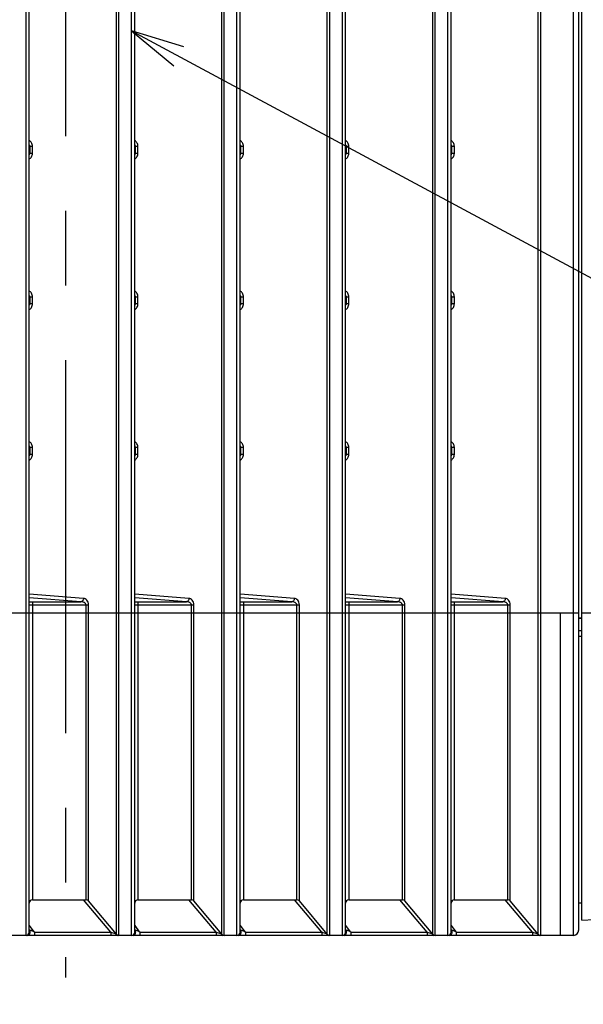
# Model space of a CAD drawing. Units: millimetres. Extents: x 57 to 827, y 22 to 579.
# Drawn here: x 502 to 528, y 151 to 197 of the extents above; entities that cross this region are included whole.
import ezdxf

# ---------------------------------------------------------------- set-up
doc = ezdxf.new("R2010")
doc.units = ezdxf.units.MM
doc.header["$LTSCALE"] = 46.255
doc.linetypes.add('CENTER', pattern=[0.6, 0.375, -0.075, 0.075, -0.075])
doc.layers.get('0').update_dxf_attribs({"linetype": 'CONTINUOUS'})
doc.layers.add('3_ALL_AXIS', color=7, linetype='CONTINUOUS')
doc.layers.add('6_ALL_SURFACE', color=7, linetype='CONTINUOUS')
doc.styles.get("Standard").update_dxf_attribs({"font": 'txt', "width": 0.8})
doc.dimstyles.new('DIMSTYLE_5', dxfattribs={"dimtxt": 2.5, "dimasz": 2.5, "dimexe": 2, "dimexo": 0.5, "dimtad": 1, "dimdec": 3, "dimlfac": 2, "dimdsep": 46, "dimtxsty": 'STANDARD', "dimblk": 'OPEN', "dimblk1": 'OPEN', "dimblk2": 'OPEN', "dimcen": 0.09, "dimadec": 0, "dimazin": 0, "dimtp": 0.8, "dimtm": 0.8, "dimtfac": 1, "dimtdec": 3, "dimtofl": 0, "dimtmove": 0, "dimatfit": 3, "dimldrblk": 'OPEN', "dimfxl": 1, "dimtolj": 1, "dimarcsym": 0})
doc.dimstyles.new('DIMSTYLE_6', dxfattribs={"dimtxt": 2.5, "dimasz": 2.5, "dimexe": 2, "dimexo": 0.5, "dimtad": 1, "dimdec": 3, "dimlfac": 2, "dimdsep": 46, "dimtxsty": 'STANDARD', "dimblk": 'OPEN', "dimblk1": 'OPEN', "dimblk2": 'OPEN', "dimcen": 0.09, "dimadec": 0, "dimazin": 0, "dimtp": 0.5, "dimtm": 0.5, "dimtfac": 1, "dimtdec": 3, "dimtofl": 0, "dimtmove": 0, "dimatfit": 3, "dimldrblk": 'OPEN', "dimfxl": 1, "dimtolj": 1, "dimarcsym": 0})

# ---------------------------------------------------------------- blocks, each defined once
blk = doc.blocks.new('_OPEN')
at = {"color": 0, "linetype": 'BYBLOCK'}
for p, q in [((0, 0), (-1, 0.2)), ((-1, -0.2), (0, 0)), ((-1, 0), (0, 0))]:
    blk.add_line(p, q, dxfattribs=at)
blk = doc.blocks.new('*D5')
at = {"color": 2, "linetype": 'CONTINUOUS'}
for p, q in [((523.886, 374.151), (443.41, 374.151)), ((445.41, 374.151), (445.41, 264.151)), ((445.41, 154.151), (445.41, 264.151)), ((526.554, 154.151), (443.41, 154.151))]:
    blk.add_line(p, q, dxfattribs=at)
at = {"color": 2, "linetype": 'CONTINUOUS', "xscale": 2.5, "yscale": 2.5, "zscale": 2.5}
for p, rotation in [((445.41, 374.151), 90), ((445.41, 154.151), 270)]:
    blk.add_blockref('_OPEN', p, dxfattribs=dict(at, rotation=rotation))
blk = doc.blocks.new('*D6')
at = {"color": 2, "linetype": 'CONTINUOUS'}
for p, q in [((541.66, 388.373), (541.66, 144.569)), ((473.66, 269.225), (473.66, 144.569)), ((473.66, 146.569), (507.66, 146.569)), ((541.66, 146.569), (507.66, 146.569))]:
    blk.add_line(p, q, dxfattribs=at)
at = {"color": 2, "linetype": 'CONTINUOUS', "xscale": 2.5, "yscale": 2.5, "zscale": 2.5, "rotation": 180}
blk.add_blockref('_OPEN', (473.66, 146.569), dxfattribs=at)
at = {"color": 2, "linetype": 'CONTINUOUS', "xscale": 2.5, "yscale": 2.5, "zscale": 2.5}
blk.add_blockref('_OPEN', (541.66, 146.569), dxfattribs=at)

msp = doc.modelspace()

# ---------------------------------------------------------------- linework, layer by layer
at = {"color": 7, "linetype": 'CONTINUOUS'}
for p, q in [((527.50959, 154.40108), (527.50959, 241.35108)), ((527.65959, 154.84864), (527.65959, 241.65108)), ((501.82744, 154.15108), (501.82744, 228.40108)), ((501.97744, 154.30108), (501.97744, 228.25108)), ((506.0251, 154.20466), (506.0251, 228.25108)), ((506.14001, 154.15108), (506.14001, 228.40108)), ((506.72744, 154.15108), (506.72744, 228.40108)), ((506.87744, 154.30108), (506.87744, 228.25108)), ((510.9251, 154.20466), (510.9251, 228.25108)), ((511.04001, 154.15108), (511.04001, 228.40108)), ((511.62744, 154.15108), (511.62744, 228.40108)), ((511.77744, 154.30108), (511.77744, 228.25108)), ((515.8251, 154.20466), (515.8251, 228.25108)), ((515.94001, 154.15108), (515.94001, 228.40108)), ((516.52744, 154.15108), (516.52744, 228.40108)), ((516.67744, 154.30108), (516.67744, 228.25108)), ((520.7251, 154.20466), (520.7251, 228.25108)), ((520.84001, 154.15108), (520.84001, 228.40108)), ((521.42744, 154.15108), (521.42744, 228.40108)), ((521.57744, 154.30108), (521.57744, 228.25108)), ((525.6251, 154.20466), (525.6251, 228.25108)), ((525.74001, 154.15108), (525.74001, 228.40108)), ((527.25959, 154.15108), (527.25959, 228.40108)), ((502.1293, 190.82428), (501.97744, 190.82428)), ((501.97744, 190.51788), (502.1293, 190.51788)), ((502.01439, 190.51788), (502.01439, 190.82428)), ((502.1293, 190.51788), (502.1293, 190.82428)), ((507.0293, 190.82428), (506.87744, 190.82428)), ((506.87744, 190.51788), (507.0293, 190.51788)), ((506.91439, 190.51788), (506.91439, 190.82428)), ((507.0293, 190.51788), (507.0293, 190.82428)), ((511.9293, 190.82428), (511.77744, 190.82428)), ((511.77744, 190.51788), (511.9293, 190.51788)), ((511.81439, 190.51788), (511.81439, 190.82428)), ((511.9293, 190.51788), (511.9293, 190.82428)), ((516.8293, 190.82428), (516.67744, 190.82428)), ((516.67744, 190.51788), (516.8293, 190.51788)), ((516.71439, 190.51788), (516.71439, 190.82428)), ((516.8293, 190.51788), (516.8293, 190.82428)), ((521.7293, 190.82428), (521.57744, 190.82428)), ((521.57744, 190.51788), (521.7293, 190.51788)), ((521.61439, 190.51788), (521.61439, 190.82428)), ((521.7293, 190.51788), (521.7293, 190.82428)), ((502.1293, 183.82428), (501.97744, 183.82428)), ((502.01439, 183.51788), (502.01439, 183.82428)), ((502.1293, 183.51788), (502.1293, 183.82428)), ((507.0293, 183.82428), (506.87744, 183.82428)), ((506.91439, 183.51788), (506.91439, 183.82428)), ((507.0293, 183.51788), (507.0293, 183.82428)), ((511.9293, 183.82428), (511.77744, 183.82428)), ((511.81439, 183.51788), (511.81439, 183.82428)), ((511.9293, 183.51788), (511.9293, 183.82428)), ((516.8293, 183.82428), (516.67744, 183.82428)), ((516.71439, 183.51788), (516.71439, 183.82428)), ((516.8293, 183.51788), (516.8293, 183.82428)), ((521.7293, 183.82428), (521.57744, 183.82428)), ((521.61439, 183.51788), (521.61439, 183.82428)), ((521.7293, 183.51788), (521.7293, 183.82428)), ((501.97744, 183.51788), (502.1293, 183.51788)), ((506.87744, 183.51788), (507.0293, 183.51788)), ((511.77744, 183.51788), (511.9293, 183.51788)), ((516.67744, 183.51788), (516.8293, 183.51788)), ((521.57744, 183.51788), (521.7293, 183.51788)), ((502.1293, 176.82428), (501.97744, 176.82428)), ((502.01439, 176.51788), (502.01439, 176.82428)), ((502.1293, 176.51788), (502.1293, 176.82428)), ((507.0293, 176.82428), (506.87744, 176.82428)), ((506.91439, 176.51788), (506.91439, 176.82428)), ((507.0293, 176.51788), (507.0293, 176.82428)), ((511.9293, 176.82428), (511.77744, 176.82428)), ((511.81439, 176.51788), (511.81439, 176.82428)), ((511.9293, 176.51788), (511.9293, 176.82428)), ((516.8293, 176.82428), (516.67744, 176.82428)), ((516.71439, 176.51788), (516.71439, 176.82428)), ((516.8293, 176.51788), (516.8293, 176.82428)), ((521.7293, 176.82428), (521.57744, 176.82428)), ((521.61439, 176.51788), (521.61439, 176.82428)), ((521.7293, 176.51788), (521.7293, 176.82428)), ((501.97744, 176.51788), (502.1293, 176.51788)), ((506.87744, 176.51788), (507.0293, 176.51788)), ((511.77744, 176.51788), (511.9293, 176.51788)), ((516.67744, 176.51788), (516.8293, 176.51788)), ((521.57744, 176.51788), (521.7293, 176.51788)), ((504.49505, 169.80986), (501.97744, 170.00422)), ((504.38014, 169.66017), (501.97744, 169.84566)), ((509.39505, 169.80986), (506.87744, 170.00422)), ((509.28014, 169.66017), (506.87744, 169.84566)), ((514.29505, 169.80986), (511.77744, 170.00422)), ((514.18014, 169.66017), (511.77744, 169.84566)), ((519.19505, 169.80986), (516.67744, 170.00422)), ((519.08014, 169.66017), (516.67744, 169.84566)), ((524.09505, 169.80986), (521.57744, 170.00422)), ((523.98014, 169.66017), (521.57744, 169.84566)), ((501.97744, 169.51048), (504.73051, 169.51048)), ((502.12744, 169.66017), (504.38014, 169.66017)), ((502.12744, 169.66017), (502.12744, 155.80108)), ((504.6156, 155.80108), (504.6156, 169.51048)), ((504.73051, 155.7475), (504.73051, 169.51048)), ((506.87744, 169.51048), (509.63051, 169.51048)), ((507.02744, 169.66017), (509.28014, 169.66017)), ((507.02744, 169.66017), (507.02744, 155.80108)), ((509.5156, 155.80108), (509.5156, 169.51048)), ((509.63051, 155.7475), (509.63051, 169.51048)), ((511.77744, 169.51048), (514.53051, 169.51048)), ((511.92744, 169.66017), (514.18014, 169.66017)), ((511.92744, 169.66017), (511.92744, 155.80108)), ((514.4156, 155.80108), (514.4156, 169.51048)), ((514.53051, 155.7475), (514.53051, 169.51048)), ((516.67744, 169.51048), (519.43051, 169.51048)), ((516.82744, 169.66017), (519.08014, 169.66017)), ((516.82744, 169.66017), (516.82744, 155.80108)), ((519.3156, 155.80108), (519.3156, 169.51048)), ((519.43051, 155.7475), (519.43051, 169.51048)), ((521.57744, 169.51048), (524.33051, 169.51048)), ((521.72744, 169.66017), (523.98014, 169.66017)), ((521.72744, 169.66017), (521.72744, 155.80108)), ((524.2156, 155.80108), (524.2156, 169.51048)), ((524.33051, 155.7475), (524.33051, 169.51048)), ((476.30112, 169.15108), (527.50959, 169.15108)), ((526.64912, 169.15108), (526.64912, 154.15108)), ((527.65959, 169.15108), (533.65959, 169.15108)), ((527.50959, 168.89166), (527.65959, 168.89035)), ((527.65959, 168.30108), (527.50959, 168.30108)), ((527.65959, 168.0407), (527.50959, 168.0407)), ((502.12744, 155.80108), (504.6156, 155.80108)), ((505.76453, 154.29166), (504.49798, 155.80108)), ((506.0251, 154.20466), (504.73051, 155.7475)), ((507.02744, 155.80108), (509.5156, 155.80108)), ((510.66453, 154.29166), (509.39798, 155.80108)), ((510.9251, 154.20466), (509.63051, 155.7475)), ((511.92744, 155.80108), (514.4156, 155.80108)), ((515.56453, 154.29166), (514.29798, 155.80108)), ((515.8251, 154.20466), (514.53051, 155.7475)), ((516.82744, 155.80108), (519.3156, 155.80108)), ((520.46453, 154.29166), (519.19798, 155.80108)), ((520.7251, 154.20466), (519.43051, 155.7475)), ((521.72744, 155.80108), (524.2156, 155.80108)), ((525.36453, 154.29166), (524.09798, 155.80108)), ((525.6251, 154.20466), (524.33051, 155.7475)), ((527.65959, 155.65108), (527.50959, 155.65108)), ((527.65959, 154.84864), (528.2231, 154.88804)), ((501.97744, 154.61484), (502.19208, 154.31941)), ((502.23521, 154.29166), (505.76453, 154.29166)), ((502.23521, 154.15148), (502.23521, 154.29166)), ((505.76453, 154.29166), (505.76453, 154.15148)), ((506.87744, 154.61484), (507.09208, 154.31941)), ((507.13521, 154.29166), (510.66453, 154.29166)), ((507.13521, 154.15148), (507.13521, 154.29166)), ((510.66453, 154.29166), (510.66453, 154.15148)), ((511.77744, 154.61484), (511.99208, 154.31941)), ((512.03521, 154.29166), (515.56453, 154.29166)), ((512.03521, 154.15148), (512.03521, 154.29166)), ((515.56453, 154.29166), (515.56453, 154.15148)), ((516.67744, 154.61484), (516.89208, 154.31941)), ((516.93521, 154.29166), (520.46453, 154.29166)), ((516.93521, 154.15148), (516.93521, 154.29166)), ((520.46453, 154.29166), (520.46453, 154.15148)), ((521.57744, 154.61484), (521.79208, 154.31941)), ((521.83521, 154.29166), (525.36453, 154.29166)), ((521.83521, 154.15148), (521.83521, 154.29166)), ((525.36453, 154.29166), (525.36453, 154.15148)), ((501.89672, 154.15108), (501.18829, 154.15108)), ((501.91879, 154.15109), (501.89672, 154.15108)), ((501.91893, 154.15109), (502.23521, 154.15148)), ((502.23521, 154.15148), (505.76453, 154.15148)), ((505.76453, 154.15148), (506.07041, 154.15109)), ((506.08829, 154.15108), (506.07055, 154.15109)), ((506.79672, 154.15108), (506.08829, 154.15108)), ((506.81879, 154.15109), (506.79672, 154.15108)), ((506.81893, 154.15109), (507.13521, 154.15148)), ((507.13521, 154.15148), (510.66453, 154.15148)), ((510.66453, 154.15148), (510.97041, 154.15109)), ((510.98829, 154.15108), (510.97055, 154.15109)), ((511.69672, 154.15108), (510.98829, 154.15108)), ((511.71879, 154.15109), (511.69672, 154.15108)), ((511.71893, 154.15109), (512.03521, 154.15148)), ((512.03521, 154.15148), (515.56453, 154.15148)), ((515.56453, 154.15148), (515.87041, 154.15109)), ((515.88829, 154.15108), (515.87055, 154.15109)), ((516.59672, 154.15108), (515.88829, 154.15108)), ((516.61879, 154.15109), (516.59672, 154.15108)), ((516.61893, 154.15109), (516.93521, 154.15148)), ((516.93521, 154.15148), (520.46453, 154.15148)), ((520.46453, 154.15148), (520.77041, 154.15109)), ((520.78829, 154.15108), (520.77055, 154.15109)), ((521.49672, 154.15108), (520.78829, 154.15108)), ((521.51879, 154.15109), (521.49672, 154.15108)), ((521.51893, 154.15109), (521.83521, 154.15148)), ((521.83521, 154.15148), (525.36453, 154.15148)), ((525.36453, 154.15148), (525.67041, 154.15109)), ((525.68829, 154.15108), (525.67055, 154.15109)), ((527.25959, 154.15108), (525.68829, 154.15108))]:
    msp.add_line(p, q, dxfattribs=at)
at = {"color": 2, "linetype": 'CONTINUOUS'}
msp.add_line((506.72744, 196.19198), (546.5041, 174.80464), dxfattribs=at)
msp.add_lwpolyline([(509.16612, 195.44843), (506.72744, 196.19198), (508.69255, 194.56768)], dxfattribs=at)
at = {"color": 7, "linetype": 'CONTINUOUS'}
for centre, radius, start, end in [((502.12744, 155.65108), 0.15, 90, 180), ((504.6156, 155.65108), 0.15, 40, 90), ((507.02744, 155.65108), 0.15, 90, 180), ((509.5156, 155.65108), 0.15, 40, 90), ((511.92744, 155.65108), 0.15, 90, 180), ((514.4156, 155.65108), 0.15, 40, 90), ((516.82744, 155.65108), 0.15, 90, 180), ((519.3156, 155.65108), 0.15, 40, 90), ((521.72744, 155.65108), 0.15, 90, 180), ((524.2156, 155.65108), 0.15, 40, 90), ((501.82744, 154.30108), 0.15, 270, 360), ((501.91655, 154.01165), 0.38835, 79.77743, 80.980151), ((501.84816, 154.31267), 0.15951, 23.850323, 30.586838), ((491.61099, 137.82584), 19.59585, 57.168715, 57.318658), ((506.72744, 154.30108), 0.15, 270, 360), ((506.81655, 154.01165), 0.38835, 79.777435, 80.98007), ((506.74816, 154.31267), 0.15951, 23.850323, 30.586838), ((496.51099, 137.82584), 19.59585, 57.168715, 57.318658), ((511.62744, 154.30108), 0.15, 270, 360), ((511.71655, 154.01165), 0.38835, 79.777435, 80.98007), ((511.64816, 154.31267), 0.15951, 23.850323, 30.586838), ((501.41099, 137.82584), 19.59585, 57.168715, 57.318658), ((516.52744, 154.30108), 0.15, 270, 360), ((516.61655, 154.01165), 0.38835, 79.77743, 80.980153), ((516.54816, 154.31267), 0.15951, 23.850323, 30.586838), ((506.31099, 137.82584), 19.59585, 57.168715, 57.318658), ((521.42744, 154.30108), 0.15, 270, 360), ((521.51655, 154.01165), 0.38835, 79.777434, 80.980071), ((521.44816, 154.31267), 0.15951, 23.850323, 30.586838), ((511.21099, 137.82584), 19.59585, 57.168715, 57.318658), ((527.25959, 154.40108), 0.25, 270, 360), ((506.14001, 154.30108), 0.15, 220, 270), ((511.04001, 154.30108), 0.15, 220, 270), ((515.94001, 154.30108), 0.15, 220, 270), ((520.84001, 154.30108), 0.15, 220, 270), ((525.74001, 154.30108), 0.15, 220, 270)]:
    msp.add_arc(centre, radius, start, end, dxfattribs=at)
for points, knots in [([(502.1293, 190.82428), (502.1293, 190.85596), (502.12119, 190.91709), (502.08721, 190.99787), (502.03833, 191.05996), (501.99801, 191.08907), (501.97744, 191.09966)], [0, 0, 0, 0, 0.28858127, 0.55386982, 0.78926431, 1, 1, 1, 1]), ([(502.01439, 190.82428), (502.01439, 190.83931), (502.0064, 190.86902), (501.98776, 190.89246), (501.97745, 190.90251)], [0, 0, 0, 0, 0.51068724, 1, 1, 1, 1]), ([(507.0293, 190.82428), (507.0293, 190.85596), (507.02119, 190.91709), (506.98721, 190.99787), (506.93833, 191.05996), (506.89801, 191.08907), (506.87744, 191.09966)], [0, 0, 0, 0, 0.28858127, 0.55386982, 0.78926431, 1, 1, 1, 1]), ([(506.91439, 190.82428), (506.91439, 190.83931), (506.9064, 190.86902), (506.88776, 190.89246), (506.87745, 190.90251)], [0, 0, 0, 0, 0.51068724, 1, 1, 1, 1]), ([(511.9293, 190.82428), (511.9293, 190.85596), (511.92119, 190.91709), (511.88721, 190.99787), (511.83833, 191.05996), (511.79801, 191.08907), (511.77744, 191.09966)], [0, 0, 0, 0, 0.28858127, 0.55386982, 0.78926431, 1, 1, 1, 1]), ([(511.81439, 190.82428), (511.81439, 190.83931), (511.8064, 190.86902), (511.78776, 190.89246), (511.77745, 190.90251)], [0, 0, 0, 0, 0.51068724, 1, 1, 1, 1]), ([(516.8293, 190.82428), (516.8293, 190.85596), (516.82119, 190.91709), (516.78721, 190.99787), (516.73833, 191.05996), (516.69801, 191.08907), (516.67744, 191.09966)], [0, 0, 0, 0, 0.28858127, 0.55386982, 0.78926431, 1, 1, 1, 1]), ([(516.71439, 190.82428), (516.71439, 190.83931), (516.7064, 190.86902), (516.68776, 190.89246), (516.67745, 190.90251)], [0, 0, 0, 0, 0.51068724, 1, 1, 1, 1]), ([(521.7293, 190.82428), (521.7293, 190.85596), (521.72119, 190.91709), (521.68721, 190.99787), (521.63833, 191.05996), (521.59801, 191.08907), (521.57744, 191.09966)], [0, 0, 0, 0, 0.28858127, 0.55386982, 0.78926431, 1, 1, 1, 1]), ([(521.61439, 190.82428), (521.61439, 190.83931), (521.6064, 190.86902), (521.58776, 190.89246), (521.57745, 190.90251)], [0, 0, 0, 0, 0.51068724, 1, 1, 1, 1]), ([(501.97745, 190.2425), (501.99801, 190.2531), (502.03834, 190.2822), (502.08721, 190.3443), (502.12119, 190.42508), (502.1293, 190.4862), (502.1293, 190.51788)], [0, 0, 0, 0, 0.21073666, 0.44613082, 0.71141767, 1, 1, 1, 1]), ([(501.97745, 190.43965), (501.98776, 190.4497), (502.0064, 190.47314), (502.01439, 190.50285), (502.01439, 190.51788)], [0, 0, 0, 0, 0.48931052, 1, 1, 1, 1]), ([(506.87745, 190.2425), (506.89801, 190.2531), (506.93834, 190.2822), (506.98721, 190.3443), (507.02119, 190.42508), (507.0293, 190.4862), (507.0293, 190.51788)], [0, 0, 0, 0, 0.21073666, 0.44613082, 0.71141767, 1, 1, 1, 1]), ([(506.87745, 190.43965), (506.88776, 190.4497), (506.9064, 190.47314), (506.91439, 190.50285), (506.91439, 190.51788)], [0, 0, 0, 0, 0.48931052, 1, 1, 1, 1]), ([(511.77745, 190.2425), (511.79801, 190.2531), (511.83834, 190.2822), (511.88721, 190.3443), (511.92119, 190.42508), (511.9293, 190.4862), (511.9293, 190.51788)], [0, 0, 0, 0, 0.21073666, 0.44613082, 0.71141767, 1, 1, 1, 1]), ([(511.77745, 190.43965), (511.78776, 190.4497), (511.8064, 190.47314), (511.81439, 190.50285), (511.81439, 190.51788)], [0, 0, 0, 0, 0.48931052, 1, 1, 1, 1]), ([(516.67745, 190.43965), (516.68776, 190.4497), (516.7064, 190.47314), (516.71439, 190.50285), (516.71439, 190.51788)], [0, 0, 0, 0, 0.48931052, 1, 1, 1, 1]), ([(516.67745, 190.2425), (516.69801, 190.2531), (516.73834, 190.2822), (516.78721, 190.3443), (516.82119, 190.42508), (516.8293, 190.4862), (516.8293, 190.51788)], [0, 0, 0, 0, 0.21073666, 0.44613082, 0.71141767, 1, 1, 1, 1]), ([(521.57745, 190.2425), (521.59801, 190.2531), (521.63834, 190.2822), (521.68721, 190.3443), (521.72119, 190.42508), (521.7293, 190.4862), (521.7293, 190.51788)], [0, 0, 0, 0, 0.21073666, 0.44613082, 0.71141767, 1, 1, 1, 1]), ([(521.57745, 190.43965), (521.58776, 190.4497), (521.6064, 190.47314), (521.61439, 190.50285), (521.61439, 190.51788)], [0, 0, 0, 0, 0.48931052, 1, 1, 1, 1]), ([(502.1293, 183.82428), (502.1293, 183.85596), (502.12119, 183.91709), (502.08721, 183.99787), (502.03833, 184.05996), (501.99801, 184.08907), (501.97744, 184.09966)], [0, 0, 0, 0, 0.28858127, 0.55386982, 0.78926431, 1, 1, 1, 1]), ([(507.0293, 183.82428), (507.0293, 183.85596), (507.02119, 183.91709), (506.98721, 183.99787), (506.93833, 184.05996), (506.89801, 184.08907), (506.87744, 184.09966)], [0, 0, 0, 0, 0.28858127, 0.55386982, 0.78926431, 1, 1, 1, 1]), ([(511.9293, 183.82428), (511.9293, 183.85596), (511.92119, 183.91709), (511.88721, 183.99787), (511.83833, 184.05996), (511.79801, 184.08907), (511.77744, 184.09966)], [0, 0, 0, 0, 0.28858127, 0.55386982, 0.78926431, 1, 1, 1, 1]), ([(516.8293, 183.82428), (516.8293, 183.85596), (516.82119, 183.91709), (516.78721, 183.99787), (516.73833, 184.05996), (516.69801, 184.08907), (516.67744, 184.09966)], [0, 0, 0, 0, 0.28858127, 0.55386982, 0.78926431, 1, 1, 1, 1]), ([(521.7293, 183.82428), (521.7293, 183.85596), (521.72119, 183.91709), (521.68721, 183.99787), (521.63833, 184.05996), (521.59801, 184.08907), (521.57744, 184.09966)], [0, 0, 0, 0, 0.28858127, 0.55386982, 0.78926431, 1, 1, 1, 1]), ([(502.01439, 183.82428), (502.01439, 183.83931), (502.0064, 183.86902), (501.98776, 183.89246), (501.97745, 183.90251)], [0, 0, 0, 0, 0.51068724, 1, 1, 1, 1]), ([(506.91439, 183.82428), (506.91439, 183.83931), (506.9064, 183.86902), (506.88776, 183.89246), (506.87745, 183.90251)], [0, 0, 0, 0, 0.51068724, 1, 1, 1, 1]), ([(511.81439, 183.82428), (511.81439, 183.83931), (511.8064, 183.86902), (511.78776, 183.89246), (511.77745, 183.90251)], [0, 0, 0, 0, 0.51068724, 1, 1, 1, 1]), ([(516.71439, 183.82428), (516.71439, 183.83931), (516.7064, 183.86902), (516.68776, 183.89246), (516.67745, 183.90251)], [0, 0, 0, 0, 0.51068724, 1, 1, 1, 1]), ([(521.61439, 183.82428), (521.61439, 183.83931), (521.6064, 183.86902), (521.58776, 183.89246), (521.57745, 183.90251)], [0, 0, 0, 0, 0.51068724, 1, 1, 1, 1]), ([(501.97745, 183.43965), (501.98776, 183.4497), (502.0064, 183.47314), (502.01439, 183.50285), (502.01439, 183.51788)], [0, 0, 0, 0, 0.48931052, 1, 1, 1, 1]), ([(501.97745, 183.2425), (501.99801, 183.2531), (502.03834, 183.2822), (502.08721, 183.3443), (502.12119, 183.42508), (502.1293, 183.4862), (502.1293, 183.51788)], [0, 0, 0, 0, 0.21073666, 0.44613082, 0.71141767, 1, 1, 1, 1]), ([(506.87745, 183.2425), (506.89801, 183.2531), (506.93834, 183.2822), (506.98721, 183.3443), (507.02119, 183.42508), (507.0293, 183.4862), (507.0293, 183.51788)], [0, 0, 0, 0, 0.21073666, 0.44613082, 0.71141767, 1, 1, 1, 1]), ([(506.87745, 183.43965), (506.88776, 183.4497), (506.9064, 183.47314), (506.91439, 183.50285), (506.91439, 183.51788)], [0, 0, 0, 0, 0.48931052, 1, 1, 1, 1]), ([(511.77745, 183.2425), (511.79801, 183.2531), (511.83834, 183.2822), (511.88721, 183.3443), (511.92119, 183.42508), (511.9293, 183.4862), (511.9293, 183.51788)], [0, 0, 0, 0, 0.21073666, 0.44613082, 0.71141767, 1, 1, 1, 1]), ([(511.77745, 183.43965), (511.78776, 183.4497), (511.8064, 183.47314), (511.81439, 183.50285), (511.81439, 183.51788)], [0, 0, 0, 0, 0.48931052, 1, 1, 1, 1]), ([(516.67745, 183.43965), (516.68776, 183.4497), (516.7064, 183.47314), (516.71439, 183.50285), (516.71439, 183.51788)], [0, 0, 0, 0, 0.48931052, 1, 1, 1, 1]), ([(516.67745, 183.2425), (516.69801, 183.2531), (516.73834, 183.2822), (516.78721, 183.3443), (516.82119, 183.42508), (516.8293, 183.4862), (516.8293, 183.51788)], [0, 0, 0, 0, 0.21073666, 0.44613082, 0.71141767, 1, 1, 1, 1]), ([(521.57745, 183.2425), (521.59801, 183.2531), (521.63834, 183.2822), (521.68721, 183.3443), (521.72119, 183.42508), (521.7293, 183.4862), (521.7293, 183.51788)], [0, 0, 0, 0, 0.21073666, 0.44613082, 0.71141767, 1, 1, 1, 1]), ([(521.57745, 183.43965), (521.58776, 183.4497), (521.6064, 183.47314), (521.61439, 183.50285), (521.61439, 183.51788)], [0, 0, 0, 0, 0.48931052, 1, 1, 1, 1]), ([(502.1293, 176.82428), (502.1293, 176.85596), (502.12119, 176.91709), (502.08721, 176.99787), (502.03833, 177.05996), (501.99801, 177.08907), (501.97744, 177.09966)], [0, 0, 0, 0, 0.28858127, 0.55386982, 0.78926431, 1, 1, 1, 1]), ([(502.01439, 176.82428), (502.01439, 176.83931), (502.0064, 176.86902), (501.98776, 176.89246), (501.97745, 176.90251)], [0, 0, 0, 0, 0.51068724, 1, 1, 1, 1]), ([(507.0293, 176.82428), (507.0293, 176.85596), (507.02119, 176.91709), (506.98721, 176.99787), (506.93833, 177.05996), (506.89801, 177.08907), (506.87744, 177.09966)], [0, 0, 0, 0, 0.28858127, 0.55386982, 0.78926431, 1, 1, 1, 1]), ([(506.91439, 176.82428), (506.91439, 176.83931), (506.9064, 176.86902), (506.88776, 176.89246), (506.87745, 176.90251)], [0, 0, 0, 0, 0.51068724, 1, 1, 1, 1]), ([(511.9293, 176.82428), (511.9293, 176.85596), (511.92119, 176.91709), (511.88721, 176.99787), (511.83833, 177.05996), (511.79801, 177.08907), (511.77744, 177.09966)], [0, 0, 0, 0, 0.28858127, 0.55386982, 0.78926431, 1, 1, 1, 1]), ([(511.81439, 176.82428), (511.81439, 176.83931), (511.8064, 176.86902), (511.78776, 176.89246), (511.77745, 176.90251)], [0, 0, 0, 0, 0.51068724, 1, 1, 1, 1]), ([(516.8293, 176.82428), (516.8293, 176.85596), (516.82119, 176.91709), (516.78721, 176.99787), (516.73833, 177.05996), (516.69801, 177.08907), (516.67744, 177.09966)], [0, 0, 0, 0, 0.28858127, 0.55386982, 0.78926431, 1, 1, 1, 1]), ([(516.71439, 176.82428), (516.71439, 176.83931), (516.7064, 176.86902), (516.68776, 176.89246), (516.67745, 176.90251)], [0, 0, 0, 0, 0.51068724, 1, 1, 1, 1]), ([(521.7293, 176.82428), (521.7293, 176.85596), (521.72119, 176.91709), (521.68721, 176.99787), (521.63833, 177.05996), (521.59801, 177.08907), (521.57744, 177.09966)], [0, 0, 0, 0, 0.28858127, 0.55386982, 0.78926431, 1, 1, 1, 1]), ([(521.61439, 176.82428), (521.61439, 176.83931), (521.6064, 176.86902), (521.58776, 176.89246), (521.57745, 176.90251)], [0, 0, 0, 0, 0.51068724, 1, 1, 1, 1]), ([(501.97745, 176.2425), (501.99801, 176.2531), (502.03834, 176.2822), (502.08721, 176.3443), (502.12119, 176.42508), (502.1293, 176.4862), (502.1293, 176.51788)], [0, 0, 0, 0, 0.21073666, 0.44613082, 0.71141767, 1, 1, 1, 1]), ([(501.97745, 176.43965), (501.98776, 176.4497), (502.0064, 176.47314), (502.01439, 176.50285), (502.01439, 176.51788)], [0, 0, 0, 0, 0.48931052, 1, 1, 1, 1]), ([(506.87745, 176.2425), (506.89801, 176.2531), (506.93834, 176.2822), (506.98721, 176.3443), (507.02119, 176.42508), (507.0293, 176.4862), (507.0293, 176.51788)], [0, 0, 0, 0, 0.21073666, 0.44613082, 0.71141767, 1, 1, 1, 1]), ([(506.87745, 176.43965), (506.88776, 176.4497), (506.9064, 176.47314), (506.91439, 176.50285), (506.91439, 176.51788)], [0, 0, 0, 0, 0.48931052, 1, 1, 1, 1]), ([(511.77745, 176.2425), (511.79801, 176.2531), (511.83834, 176.2822), (511.88721, 176.3443), (511.92119, 176.42508), (511.9293, 176.4862), (511.9293, 176.51788)], [0, 0, 0, 0, 0.21073666, 0.44613082, 0.71141767, 1, 1, 1, 1]), ([(511.77745, 176.43965), (511.78776, 176.4497), (511.8064, 176.47314), (511.81439, 176.50285), (511.81439, 176.51788)], [0, 0, 0, 0, 0.48931052, 1, 1, 1, 1]), ([(516.67745, 176.43965), (516.68776, 176.4497), (516.7064, 176.47314), (516.71439, 176.50285), (516.71439, 176.51788)], [0, 0, 0, 0, 0.48931052, 1, 1, 1, 1]), ([(516.67745, 176.2425), (516.69801, 176.2531), (516.73834, 176.2822), (516.78721, 176.3443), (516.82119, 176.42508), (516.8293, 176.4862), (516.8293, 176.51788)], [0, 0, 0, 0, 0.21073666, 0.44613082, 0.71141767, 1, 1, 1, 1]), ([(521.57745, 176.2425), (521.59801, 176.2531), (521.63834, 176.2822), (521.68721, 176.3443), (521.72119, 176.42508), (521.7293, 176.4862), (521.7293, 176.51788)], [0, 0, 0, 0, 0.21073666, 0.44613082, 0.71141767, 1, 1, 1, 1]), ([(521.57745, 176.43965), (521.58776, 176.4497), (521.6064, 176.47314), (521.61439, 176.50285), (521.61439, 176.51788)], [0, 0, 0, 0, 0.48931052, 1, 1, 1, 1]), ([(501.97744, 169.64337), (501.97744, 169.64389), (501.97876, 169.64507), (501.98321, 169.64669), (501.99279, 169.64874), (502.00775, 169.6508), (502.02706, 169.65286), (502.04954, 169.6548), (502.08335, 169.65733), (502.10957, 169.65901), (502.12744, 169.66017)], [0, 0, 0, 0, 0.01016262, 0.02945534, 0.09737546, 0.19980474, 0.32978039, 0.4805451, 0.64599763, 1, 1, 1, 1]), ([(504.49505, 169.80986), (504.49445, 169.79093), (504.48791, 169.75394), (504.46318, 169.70567), (504.42626, 169.67107), (504.39508, 169.66098), (504.38014, 169.66017)], [0, 0, 0, 0, 0.27706107, 0.54079815, 0.78110948, 1, 1, 1, 1]), ([(504.6156, 169.51048), (504.6156, 169.5243), (504.60888, 169.55167), (504.58511, 169.58447), (504.55522, 169.60933), (504.51172, 169.63398), (504.45298, 169.65319), (504.40436, 169.65924), (504.38014, 169.66017)], [0, 0, 0, 0, 0.13664047, 0.26797858, 0.39459279, 0.51824398, 0.76044749, 1, 1, 1, 1]), ([(504.73051, 169.51048), (504.73051, 169.55239), (504.71659, 169.63182), (504.65985, 169.72885), (504.58266, 169.79056), (504.52338, 169.80767), (504.49505, 169.80986)], [0, 0, 0, 0, 0.30258177, 0.56771044, 0.79485569, 1, 1, 1, 1]), ([(506.87744, 169.64337), (506.87744, 169.64389), (506.87876, 169.64507), (506.88321, 169.64669), (506.89279, 169.64874), (506.90775, 169.6508), (506.92706, 169.65286), (506.94954, 169.6548), (506.98335, 169.65733), (507.00957, 169.65901), (507.02744, 169.66017)], [0, 0, 0, 0, 0.01016262, 0.02945534, 0.09737546, 0.19980474, 0.32978039, 0.4805451, 0.64599763, 1, 1, 1, 1]), ([(509.39505, 169.80986), (509.39445, 169.79093), (509.38791, 169.75394), (509.36318, 169.70567), (509.32626, 169.67107), (509.29508, 169.66098), (509.28014, 169.66017)], [0, 0, 0, 0, 0.27706107, 0.54079815, 0.78110948, 1, 1, 1, 1]), ([(509.5156, 169.51048), (509.5156, 169.5243), (509.50888, 169.55167), (509.48511, 169.58447), (509.45522, 169.60933), (509.41172, 169.63398), (509.35298, 169.65319), (509.30436, 169.65924), (509.28014, 169.66017)], [0, 0, 0, 0, 0.13664047, 0.26797858, 0.39459279, 0.51824398, 0.76044749, 1, 1, 1, 1]), ([(509.63051, 169.51048), (509.63051, 169.55239), (509.61659, 169.63182), (509.55985, 169.72885), (509.48266, 169.79056), (509.42338, 169.80767), (509.39505, 169.80986)], [0, 0, 0, 0, 0.30258177, 0.56771044, 0.79485569, 1, 1, 1, 1]), ([(511.77744, 169.64337), (511.77744, 169.64389), (511.77876, 169.64507), (511.78321, 169.64669), (511.79279, 169.64874), (511.80775, 169.6508), (511.82706, 169.65286), (511.84954, 169.6548), (511.88335, 169.65733), (511.90957, 169.65901), (511.92744, 169.66017)], [0, 0, 0, 0, 0.01016262, 0.02945534, 0.09737546, 0.19980474, 0.32978039, 0.4805451, 0.64599763, 1, 1, 1, 1]), ([(514.29505, 169.80986), (514.29445, 169.79093), (514.28791, 169.75394), (514.26318, 169.70567), (514.22626, 169.67107), (514.19508, 169.66098), (514.18014, 169.66017)], [0, 0, 0, 0, 0.27706107, 0.54079815, 0.78110948, 1, 1, 1, 1]), ([(514.4156, 169.51048), (514.4156, 169.5243), (514.40888, 169.55167), (514.38511, 169.58447), (514.35522, 169.60933), (514.31172, 169.63398), (514.25298, 169.65319), (514.20436, 169.65924), (514.18014, 169.66017)], [0, 0, 0, 0, 0.13664047, 0.26797858, 0.39459279, 0.51824398, 0.76044749, 1, 1, 1, 1]), ([(514.53051, 169.51048), (514.53051, 169.55239), (514.51659, 169.63182), (514.45985, 169.72885), (514.38266, 169.79056), (514.32338, 169.80767), (514.29505, 169.80986)], [0, 0, 0, 0, 0.30258177, 0.56771044, 0.79485569, 1, 1, 1, 1]), ([(516.67744, 169.64337), (516.67744, 169.64389), (516.67876, 169.64507), (516.68321, 169.64669), (516.69279, 169.64874), (516.70775, 169.6508), (516.72706, 169.65286), (516.74954, 169.6548), (516.78335, 169.65733), (516.80957, 169.65901), (516.82744, 169.66017)], [0, 0, 0, 0, 0.01016262, 0.02945534, 0.09737546, 0.19980474, 0.32978039, 0.4805451, 0.64599763, 1, 1, 1, 1]), ([(519.19505, 169.80986), (519.19445, 169.79093), (519.18791, 169.75394), (519.16318, 169.70567), (519.12626, 169.67107), (519.09508, 169.66098), (519.08014, 169.66017)], [0, 0, 0, 0, 0.27706107, 0.54079815, 0.78110948, 1, 1, 1, 1]), ([(519.3156, 169.51048), (519.3156, 169.5243), (519.30888, 169.55167), (519.28511, 169.58447), (519.25522, 169.60933), (519.21172, 169.63398), (519.15298, 169.65319), (519.10436, 169.65924), (519.08014, 169.66017)], [0, 0, 0, 0, 0.13664047, 0.26797858, 0.39459279, 0.51824398, 0.76044749, 1, 1, 1, 1]), ([(519.43051, 169.51048), (519.43051, 169.55239), (519.41659, 169.63182), (519.35985, 169.72885), (519.28266, 169.79056), (519.22338, 169.80767), (519.19505, 169.80986)], [0, 0, 0, 0, 0.30258177, 0.56771044, 0.79485569, 1, 1, 1, 1]), ([(521.57744, 169.64337), (521.57744, 169.64389), (521.57876, 169.64507), (521.58321, 169.64669), (521.59279, 169.64874), (521.60775, 169.6508), (521.62706, 169.65286), (521.64954, 169.6548), (521.68335, 169.65733), (521.70957, 169.65901), (521.72744, 169.66017)], [0, 0, 0, 0, 0.01016262, 0.02945534, 0.09737546, 0.19980474, 0.32978039, 0.4805451, 0.64599763, 1, 1, 1, 1]), ([(524.09505, 169.80986), (524.09445, 169.79093), (524.08791, 169.75394), (524.06318, 169.70567), (524.02626, 169.67107), (523.99508, 169.66098), (523.98014, 169.66017)], [0, 0, 0, 0, 0.27706107, 0.54079815, 0.78110948, 1, 1, 1, 1]), ([(524.2156, 169.51048), (524.2156, 169.5243), (524.20888, 169.55167), (524.18511, 169.58447), (524.15522, 169.60933), (524.11172, 169.63398), (524.05298, 169.65319), (524.00436, 169.65924), (523.98014, 169.66017)], [0, 0, 0, 0, 0.13664047, 0.26797858, 0.39459279, 0.51824398, 0.76044749, 1, 1, 1, 1]), ([(524.33051, 169.51048), (524.33051, 169.55239), (524.31659, 169.63182), (524.25985, 169.72885), (524.18266, 169.79056), (524.12338, 169.80767), (524.09505, 169.80986)], [0, 0, 0, 0, 0.30258177, 0.56771044, 0.79485569, 1, 1, 1, 1]), ([(501.99405, 154.37717), (502.00441, 154.35378), (502.01463, 154.30198), (502.00265, 154.23807), (501.97851, 154.19517), (501.955, 154.17057), (501.92714, 154.15477), (501.90665, 154.15108), (501.89672, 154.15108)], [0, 0, 0, 0, 0.27001905, 0.54041836, 0.66726608, 0.78532241, 0.89517769, 1, 1, 1, 1]), ([(502.19208, 154.31941), (502.17563, 154.32994), (502.14074, 154.34737), (502.08724, 154.36785), (502.03541, 154.3832), (502.00152, 154.39095), (501.98547, 154.39383)], [0, 0, 0, 0, 0.26563715, 0.5277528, 0.77837464, 1, 1, 1, 1]), ([(505.99097, 154.21453), (505.95492, 154.22613), (505.87946, 154.25191), (505.80408, 154.2779), (505.76454, 154.29165)], [0, 0, 0, 0, 0.47491418, 1, 1, 1, 1]), ([(506.89405, 154.37717), (506.90441, 154.35378), (506.91463, 154.30198), (506.90265, 154.23807), (506.87851, 154.19517), (506.855, 154.17057), (506.82714, 154.15477), (506.80665, 154.15108), (506.79672, 154.15108)], [0, 0, 0, 0, 0.27001905, 0.54041836, 0.66726608, 0.78532241, 0.89517769, 1, 1, 1, 1]), ([(507.09208, 154.31941), (507.07563, 154.32994), (507.04074, 154.34737), (506.98724, 154.36785), (506.93541, 154.3832), (506.90152, 154.39095), (506.88547, 154.39383)], [0, 0, 0, 0, 0.26563715, 0.52775279, 0.77837463, 1, 1, 1, 1]), ([(510.89097, 154.21453), (510.85492, 154.22613), (510.77946, 154.25191), (510.70408, 154.2779), (510.66454, 154.29165)], [0, 0, 0, 0, 0.47491418, 1, 1, 1, 1]), ([(511.79405, 154.37717), (511.80441, 154.35378), (511.81463, 154.30198), (511.80265, 154.23807), (511.77851, 154.19517), (511.755, 154.17057), (511.72714, 154.15477), (511.70665, 154.15108), (511.69672, 154.15108)], [0, 0, 0, 0, 0.27001905, 0.54041836, 0.66726608, 0.78532241, 0.89517769, 1, 1, 1, 1]), ([(511.99208, 154.31941), (511.97563, 154.32994), (511.94074, 154.34737), (511.88724, 154.36785), (511.83541, 154.3832), (511.80152, 154.39095), (511.78547, 154.39383)], [0, 0, 0, 0, 0.26563715, 0.52775279, 0.77837463, 1, 1, 1, 1]), ([(515.79097, 154.21453), (515.75492, 154.22613), (515.67946, 154.25191), (515.60408, 154.2779), (515.56454, 154.29165)], [0, 0, 0, 0, 0.47491418, 1, 1, 1, 1]), ([(516.69405, 154.37717), (516.70441, 154.35378), (516.71463, 154.30198), (516.70265, 154.23807), (516.67851, 154.19517), (516.655, 154.17057), (516.62714, 154.15477), (516.60665, 154.15108), (516.59672, 154.15108)], [0, 0, 0, 0, 0.27001905, 0.54041836, 0.66726608, 0.78532241, 0.89517769, 1, 1, 1, 1]), ([(516.89208, 154.31941), (516.87563, 154.32994), (516.84074, 154.34737), (516.78724, 154.36785), (516.73541, 154.3832), (516.70152, 154.39095), (516.68547, 154.39383)], [0, 0, 0, 0, 0.26563715, 0.52775278, 0.77837462, 1, 1, 1, 1]), ([(520.69097, 154.21453), (520.65492, 154.22613), (520.57946, 154.25191), (520.50408, 154.2779), (520.46454, 154.29165)], [0, 0, 0, 0, 0.47491418, 1, 1, 1, 1]), ([(521.59405, 154.37717), (521.60441, 154.35378), (521.61463, 154.30198), (521.60265, 154.23807), (521.57851, 154.19517), (521.555, 154.17057), (521.52714, 154.15477), (521.50665, 154.15108), (521.49672, 154.15108)], [0, 0, 0, 0, 0.27001905, 0.54041836, 0.66726608, 0.78532241, 0.89517769, 1, 1, 1, 1]), ([(521.79208, 154.31941), (521.77563, 154.32994), (521.74074, 154.34737), (521.68724, 154.36785), (521.63541, 154.3832), (521.60152, 154.39095), (521.58547, 154.39383)], [0, 0, 0, 0, 0.26563715, 0.52775278, 0.77837462, 1, 1, 1, 1]), ([(525.59097, 154.21453), (525.55492, 154.22613), (525.47946, 154.25191), (525.40408, 154.2779), (525.36454, 154.29165)], [0, 0, 0, 0, 0.47491418, 1, 1, 1, 1]), ([(506.0251, 154.20466), (506.02554, 154.20414), (506.01934, 154.20579), (506.01585, 154.20672), (506.00337, 154.21055), (505.99559, 154.21304), (505.99097, 154.21453)], [0, 0, 0, 0, 0.05708643, 0.26394217, 0.59017824, 1, 1, 1, 1]), ([(505.99097, 154.21453), (506.00126, 154.19618), (506.02255, 154.17167), (506.05935, 154.15407), (506.07879, 154.15108), (506.08829, 154.15108)], [0, 0, 0, 0, 0.52142861, 0.7643737, 1, 1, 1, 1]), ([(510.9251, 154.20466), (510.92554, 154.20414), (510.91934, 154.20579), (510.91585, 154.20672), (510.90337, 154.21055), (510.89559, 154.21304), (510.89097, 154.21453)], [0, 0, 0, 0, 0.05708643, 0.26394217, 0.59017824, 1, 1, 1, 1]), ([(510.89097, 154.21453), (510.90126, 154.19618), (510.92255, 154.17167), (510.95935, 154.15407), (510.97879, 154.15108), (510.98829, 154.15108)], [0, 0, 0, 0, 0.52142861, 0.7643737, 1, 1, 1, 1]), ([(515.8251, 154.20466), (515.82554, 154.20414), (515.81934, 154.20579), (515.81585, 154.20672), (515.80337, 154.21055), (515.79559, 154.21304), (515.79097, 154.21453)], [0, 0, 0, 0, 0.05708643, 0.26394217, 0.59017824, 1, 1, 1, 1]), ([(515.79097, 154.21453), (515.80126, 154.19618), (515.82255, 154.17167), (515.85935, 154.15407), (515.87879, 154.15108), (515.88829, 154.15108)], [0, 0, 0, 0, 0.52142861, 0.7643737, 1, 1, 1, 1]), ([(520.7251, 154.20466), (520.72554, 154.20414), (520.71934, 154.20579), (520.71585, 154.20672), (520.70337, 154.21055), (520.69559, 154.21304), (520.69097, 154.21453)], [0, 0, 0, 0, 0.05708643, 0.26394217, 0.59017824, 1, 1, 1, 1]), ([(520.69097, 154.21453), (520.70126, 154.19618), (520.72255, 154.17167), (520.75935, 154.15407), (520.77879, 154.15108), (520.78829, 154.15108)], [0, 0, 0, 0, 0.52142861, 0.7643737, 1, 1, 1, 1]), ([(525.6251, 154.20466), (525.62554, 154.20414), (525.61934, 154.20579), (525.61585, 154.20672), (525.60337, 154.21055), (525.59559, 154.21304), (525.59097, 154.21453)], [0, 0, 0, 0, 0.05708643, 0.26394217, 0.59017824, 1, 1, 1, 1]), ([(525.59097, 154.21453), (525.60126, 154.19618), (525.62255, 154.17167), (525.65935, 154.15407), (525.67879, 154.15108), (525.68829, 154.15108)], [0, 0, 0, 0, 0.52142861, 0.7643737, 1, 1, 1, 1])]:
    msp.add_open_spline(points, degree=3, knots=knots, dxfattribs=at)
at = {"layer": '3_ALL_AXIS', "color": 4, "linetype": 'CENTER'}
msp.add_line((503.65959, 264.15108), (503.65959, 152.1959), dxfattribs=at)
at = {"layer": '6_ALL_SURFACE', "color": 7, "linetype": 'CONTINUOUS'}
msp.add_line((527.65959, 168.90108), (527.50959, 168.90108), dxfattribs=at)

# ---------------------------------------------------------------- dimensions: what is measured, and where the dimension line sits
at = {"color": 2, "linetype": 'CONTINUOUS'}
for base, p1, p2, angle, dimstyle, picture, middle in [((473.65959, 146.56883), (541.65959, 388.87256), (473.65959, 269.72465), 180, 'DIMSTYLE_6', '*D6', (501.65959, 146.56883)), ((445.40976, 154.15108), (524.38568, 374.15108), (527.05354, 154.15108), 270, 'DIMSTYLE_5', '*D5', (445.40976, 257.15108))]:
    dim = msp.add_linear_dim(base=base, p1=p1, p2=p2, angle=angle, text='<>\\P[]', dimstyle=dimstyle, dxfattribs=at)
    dim.commit()
    dim.dimension.update_dxf_attribs({"geometry": picture, "text_midpoint": middle, "dimtype": 160})

doc.saveas('drawing.dxf')
